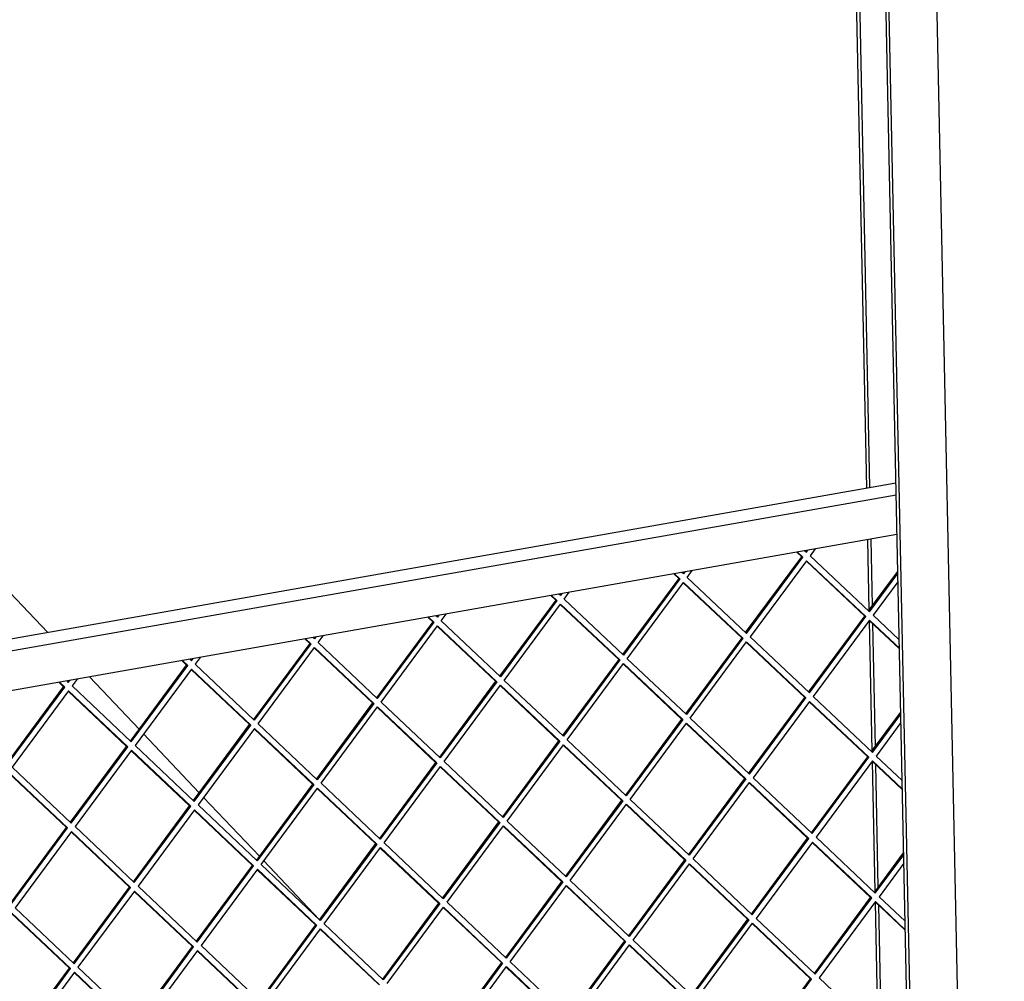
# Model space of a CAD drawing. Units: millimetres. Extents: x 0 to 287, y 17 to 217.
# Drawn here: x 203 to 215, y 60 to 72 of the extents above; entities that cross this region are included whole.
import ezdxf

# ---------------------------------------------------------------- set-up
doc = ezdxf.new("R2010")
doc.units = ezdxf.units.MM

# ---------------------------------------------------------------- blocks, each defined once
blk = doc.blocks.new('frame_UNV_1300-75_2SL_std__40', base_point=(7211.04, 1135.14))
at = {"color": 7, "linetype": 'Continuous'}
for p, q in [((8083.47, 2614.41), (8131.43, 2563.76)), ((8151.98, 2542.06), (8176.12, 2516.55)), ((8178.26, 2514.3), (8205.35, 2485.69)), ((8207.48, 2483.43), (8234.58, 2454.82)), ((8236.71, 2452.56), (8263.76, 2424))]:
    blk.add_line(p, q, dxfattribs=at)
blk = doc.blocks.new('U-profiel_vonkenscherm_1050-50_2SL__42', base_point=(7150.01, 1205.45))
at = {"color": 7, "linetype": 'Continuous'}
for p, q in [((8597.03, 1302.12), (8558.53, 3140.59)), ((8530.08, 2634.06), (8520.22, 3105.04)), ((8531.66, 2634.34), (8521.79, 3105.32)), ((8559.68, 1901.03), (8534.42, 3107.54)), ((8561.28, 1900.43), (8535.99, 3107.82)), ((8531.32, 2574.59), (8530.61, 2608.83)), ((8532.86, 2576.67), (8532.18, 2609.11)), ((8532.76, 2506.12), (8531.43, 2569.4)), ((8534.3, 2508.21), (8533.05, 2567.88)), ((8534.19, 2437.66), (8532.87, 2500.94)), ((8535.73, 2439.74), (8534.48, 2499.41)), ((8535.62, 2369.19), (8534.3, 2432.47)), ((8537.16, 2371.28), (8535.91, 2430.95))]:
    blk.add_line(p, q, dxfattribs=at)
blk = doc.blocks.new('L-profiel_vonkenscherm_1050-50_2SL__43', base_point=(7176.68, 1685.85))
at = {"color": 7, "linetype": 'Continuous'}
for p, q in [((7453.48, 2444.2), (8544.28, 2636.56)), ((7447.19, 2437.2), (8544.4, 2630.7)), ((8544.81, 2611.33), (7447.6, 2417.84))]:
    blk.add_line(p, q, dxfattribs=at)
blk = doc.blocks.new('gaas_1050-50_2SL__44', base_point=(7182.67, 1711.55))
at = {"color": 7, "linetype": 'Continuous'}
for p, q in [((8498.47, 2600.55), (8496.14, 2602.75)), ((8499, 2600.35), (8496.41, 2602.8)), ((8500, 2603.43), (8500.75, 2602.72)), ((8500.35, 2603.1), (8500.69, 2603.55)), ((8500.75, 2602.72), (8501.47, 2603.69)), ((8505.06, 2604.32), (8502.59, 2600.98)), ((8471.14, 2563.59), (8498.47, 2600.55)), ((8471.54, 2563.21), (8499, 2600.35)), ((8500.84, 2598.61), (8473.38, 2561.47)), ((8498.47, 2600.55), (8499, 2600.35)), ((8529.11, 2571.6), (8500.71, 2598.43)), ((8529.64, 2571.4), (8500.84, 2598.61)), ((8502.59, 2600.98), (8531.4, 2573.77)), ((8436.29, 2592.2), (8438.62, 2590)), ((8436.56, 2592.24), (8439.15, 2589.79)), ((8440.9, 2592.17), (8440.15, 2592.88)), ((8440.83, 2593), (8440.5, 2592.54)), ((8441.62, 2593.14), (8440.9, 2592.17)), ((8442.74, 2590.43), (8445.21, 2593.77)), ((8531, 2574.14), (8545.18, 2593.33)), ((8531.4, 2573.77), (8545.2, 2592.44)), ((8438.62, 2590), (8411.29, 2553.03)), ((8439.15, 2589.79), (8411.69, 2552.66)), ((8413.53, 2550.92), (8440.99, 2588.06)), ((8438.62, 2590), (8439.15, 2589.79)), ((8440.85, 2587.88), (8469.26, 2561.04)), ((8440.99, 2588.06), (8469.79, 2560.84)), ((8471.54, 2563.21), (8442.74, 2590.43)), ((8545.29, 2588.33), (8533.23, 2572.03)), ((8381.05, 2581.61), (8380.29, 2582.32)), ((8380.98, 2582.44), (8380.65, 2581.99)), ((8381.76, 2582.58), (8381.05, 2581.61)), ((8382.89, 2579.87), (8385.35, 2583.21)), ((8378.76, 2579.44), (8351.44, 2542.48)), ((8379.29, 2579.24), (8351.84, 2542.1)), ((8353.68, 2540.36), (8381.13, 2577.5)), ((8376.43, 2581.64), (8378.76, 2579.44)), ((8376.7, 2581.69), (8379.29, 2579.24)), ((8378.76, 2579.44), (8379.29, 2579.24)), ((8381, 2577.32), (8409.41, 2550.49)), ((8381.13, 2577.5), (8409.94, 2550.28)), ((8411.69, 2552.66), (8382.89, 2579.87)), ((8323.03, 2569.32), (8325.5, 2572.66)), ((8318.91, 2568.88), (8291.58, 2531.92)), ((8319.44, 2568.68), (8291.98, 2531.54)), ((8316.58, 2571.08), (8318.91, 2568.88)), ((8316.85, 2571.13), (8319.44, 2568.68)), ((8318.91, 2568.88), (8319.44, 2568.68)), ((8321.19, 2571.06), (8320.44, 2571.77)), ((8321.13, 2571.89), (8320.79, 2571.43)), ((8321.91, 2572.02), (8321.19, 2571.06)), ((8351.84, 2542.1), (8323.03, 2569.32)), ((8501.79, 2534.63), (8529.11, 2571.6)), ((8502.19, 2534.26), (8529.64, 2571.4)), ((8531.48, 2569.66), (8504.03, 2532.52)), ((8529.11, 2571.6), (8529.64, 2571.4)), ((8545.97, 2555.66), (8531.35, 2569.48)), ((8545.97, 2555.97), (8531.48, 2569.66)), ((8533.23, 2572.03), (8545.88, 2560.08)), ((8293.82, 2529.81), (8321.28, 2566.95)), ((8321.15, 2566.77), (8349.55, 2539.93)), ((8321.28, 2566.95), (8350.08, 2539.73)), ((8259.06, 2558.33), (8231.73, 2521.37)), ((8256.73, 2560.53), (8259.06, 2558.33)), ((8257, 2560.58), (8259.59, 2558.13)), ((8259.06, 2558.33), (8259.59, 2558.13)), ((8261.34, 2560.5), (8260.59, 2561.21)), ((8261.27, 2561.33), (8260.94, 2560.88)), ((8262.06, 2561.47), (8261.34, 2560.5)), ((8263.18, 2558.76), (8265.65, 2562.1)), ((8291.98, 2531.54), (8263.18, 2558.76)), ((8469.26, 2561.04), (8441.93, 2524.08)), ((8469.79, 2560.84), (8442.33, 2523.7)), ((8444.17, 2521.96), (8471.63, 2559.1)), ((8469.26, 2561.04), (8469.79, 2560.84)), ((8499.9, 2532.09), (8471.5, 2558.92)), ((8500.43, 2531.89), (8471.63, 2559.1)), ((8473.38, 2561.47), (8502.19, 2534.26)), ((8259.59, 2558.13), (8232.13, 2520.99)), ((8233.97, 2519.25), (8261.43, 2556.39)), ((8261.29, 2556.21), (8289.7, 2529.37)), ((8261.43, 2556.39), (8290.23, 2529.17)), ((8199.2, 2547.77), (8196.87, 2549.97)), ((8199.73, 2547.57), (8197.14, 2550.02)), ((8200.73, 2550.66), (8201.49, 2549.94)), ((8201.09, 2550.32), (8201.42, 2550.78)), ((8201.49, 2549.94), (8202.2, 2550.91)), ((8205.8, 2551.55), (8203.33, 2548.21)), ((8409.41, 2550.49), (8382.08, 2513.52)), ((8409.94, 2550.28), (8382.48, 2513.15)), ((8409.41, 2550.49), (8409.94, 2550.28)), ((8442.33, 2523.7), (8413.53, 2550.92)), ((8171.88, 2510.81), (8199.2, 2547.77)), ((8172.28, 2510.43), (8199.73, 2547.57)), ((8201.57, 2545.84), (8174.12, 2508.7)), ((8199.2, 2547.77), (8199.73, 2547.57)), ((8229.85, 2518.82), (8201.44, 2545.66)), ((8230.38, 2518.62), (8201.57, 2545.84)), ((8203.33, 2548.21), (8232.13, 2520.99)), ((8384.32, 2511.41), (8411.78, 2548.55)), ((8411.64, 2548.37), (8440.05, 2521.53)), ((8411.78, 2548.55), (8440.58, 2521.33)), ((8139.35, 2537.22), (8137.02, 2539.42)), ((8139.88, 2537.02), (8137.29, 2539.47)), ((8140.88, 2540.1), (8141.63, 2539.39)), ((8141.23, 2539.77), (8141.57, 2540.22)), ((8141.63, 2539.39), (8142.35, 2540.36)), ((8145.94, 2540.99), (8143.47, 2537.65)), ((8349.55, 2539.93), (8322.23, 2502.97)), ((8350.08, 2539.73), (8322.63, 2502.59)), ((8349.55, 2539.93), (8350.08, 2539.73)), ((8382.48, 2513.15), (8353.68, 2540.36)), ((8112.02, 2500.26), (8139.35, 2537.22)), ((8112.42, 2499.88), (8139.88, 2537.02)), ((8141.72, 2535.28), (8114.26, 2498.14)), ((8139.35, 2537.22), (8139.88, 2537.02)), ((8169.99, 2508.26), (8141.59, 2535.1)), ((8170.52, 2508.06), (8141.72, 2535.28)), ((8143.47, 2537.65), (8172.28, 2510.43)), ((8324.47, 2500.85), (8351.92, 2537.99)), ((8351.79, 2537.81), (8380.2, 2510.98)), ((8351.92, 2537.99), (8380.73, 2510.77)), ((8322.63, 2502.59), (8293.82, 2529.81)), ((8472.58, 2495.12), (8499.9, 2532.09)), ((8472.98, 2494.75), (8500.43, 2531.89)), ((8502.27, 2530.15), (8474.82, 2493.01)), ((8499.9, 2532.09), (8500.43, 2531.89)), ((8530.55, 2503.13), (8502.14, 2529.97)), ((8531.08, 2502.93), (8502.27, 2530.15)), ((8504.03, 2532.52), (8532.83, 2505.3)), ((8289.7, 2529.37), (8262.37, 2492.41)), ((8290.23, 2529.17), (8262.77, 2492.03)), ((8264.61, 2490.3), (8292.07, 2527.44)), ((8289.7, 2529.37), (8290.23, 2529.17)), ((8291.94, 2527.26), (8320.34, 2500.42)), ((8292.07, 2527.44), (8320.87, 2500.22)), ((8532.43, 2505.68), (8546.62, 2524.87)), ((8440.05, 2521.53), (8412.72, 2484.57)), ((8440.58, 2521.33), (8413.12, 2484.19)), ((8440.05, 2521.53), (8440.58, 2521.33)), ((8472.98, 2494.75), (8444.17, 2521.96)), ((8532.83, 2505.3), (8546.64, 2523.98)), ((8546.72, 2519.87), (8534.67, 2503.56)), ((8202.52, 2481.86), (8229.85, 2518.82)), ((8202.92, 2481.48), (8230.38, 2518.62)), ((8232.22, 2516.88), (8204.76, 2479.74)), ((8229.85, 2518.82), (8230.38, 2518.62)), ((8232.08, 2516.7), (8260.49, 2489.86)), ((8232.22, 2516.88), (8261.02, 2489.66)), ((8262.77, 2492.03), (8233.97, 2519.25)), ((8414.96, 2482.45), (8442.42, 2519.59)), ((8442.29, 2519.41), (8470.69, 2492.58)), ((8442.42, 2519.59), (8471.22, 2492.38)), ((8380.2, 2510.98), (8352.87, 2474.01)), ((8380.73, 2510.77), (8353.27, 2473.64)), ((8380.2, 2510.98), (8380.73, 2510.77)), ((8413.12, 2484.19), (8384.32, 2511.41)), ((8142.67, 2471.3), (8169.99, 2508.26)), ((8143.07, 2470.92), (8170.52, 2508.06)), ((8172.36, 2506.33), (8144.91, 2469.19)), ((8169.99, 2508.26), (8170.52, 2508.06)), ((8200.64, 2479.31), (8172.23, 2506.15)), ((8201.17, 2479.11), (8172.36, 2506.33)), ((8174.12, 2508.7), (8202.92, 2481.48)), ((8355.11, 2471.9), (8382.57, 2509.04)), ((8382.43, 2508.86), (8410.84, 2482.02)), ((8382.57, 2509.04), (8411.37, 2481.82)), ((8353.27, 2473.64), (8324.47, 2500.85)), ((8503.22, 2466.17), (8530.55, 2503.13)), ((8503.62, 2465.79), (8531.08, 2502.93)), ((8532.92, 2501.19), (8505.46, 2464.05)), ((8530.55, 2503.13), (8531.08, 2502.93)), ((8547.41, 2487.2), (8532.78, 2501.02)), ((8547.4, 2487.51), (8532.92, 2501.19)), ((8534.67, 2503.56), (8547.31, 2491.62)), ((8114.26, 2498.14), (8143.07, 2470.92)), ((8320.34, 2500.42), (8293.02, 2463.46)), ((8320.87, 2500.22), (8293.42, 2463.08)), ((8295.26, 2461.34), (8322.71, 2498.48)), ((8320.34, 2500.42), (8320.87, 2500.22)), ((8322.58, 2498.3), (8350.99, 2471.47)), ((8322.71, 2498.48), (8351.52, 2471.26)), ((8140.78, 2468.75), (8112.38, 2495.59)), ((8141.31, 2468.55), (8112.51, 2495.77)), ((8470.69, 2492.58), (8443.37, 2455.61)), ((8471.22, 2492.38), (8443.77, 2455.24)), ((8470.69, 2492.58), (8471.22, 2492.38)), ((8474.82, 2493.01), (8503.62, 2465.79)), ((8260.49, 2489.86), (8233.16, 2452.9)), ((8261.02, 2489.66), (8233.56, 2452.52)), ((8235.4, 2450.79), (8262.86, 2487.93)), ((8260.49, 2489.86), (8261.02, 2489.66)), ((8262.73, 2487.75), (8291.13, 2460.91)), ((8262.86, 2487.93), (8291.66, 2460.71)), ((8293.42, 2463.08), (8264.61, 2490.3)), ((8445.61, 2453.5), (8473.06, 2490.64)), ((8501.34, 2463.62), (8472.93, 2490.46)), ((8501.87, 2463.42), (8473.06, 2490.64)), ((8410.84, 2482.02), (8383.51, 2445.06)), ((8411.37, 2481.82), (8383.91, 2444.68)), ((8410.84, 2482.02), (8411.37, 2481.82)), ((8443.77, 2455.24), (8414.96, 2482.45)), ((8173.31, 2442.35), (8200.64, 2479.31)), ((8173.71, 2441.97), (8201.17, 2479.11)), ((8203.01, 2477.37), (8175.55, 2440.23)), ((8200.64, 2479.31), (8201.17, 2479.11)), ((8231.28, 2450.35), (8202.88, 2477.19)), ((8231.81, 2450.15), (8203.01, 2477.37)), ((8204.76, 2479.74), (8233.56, 2452.52)), ((8385.75, 2442.94), (8413.21, 2480.08)), ((8413.08, 2479.9), (8441.48, 2453.07)), ((8413.21, 2480.08), (8442.01, 2452.87)), ((8113.46, 2431.79), (8140.78, 2468.75)), ((8113.86, 2431.41), (8141.31, 2468.55)), ((8140.78, 2468.75), (8141.31, 2468.55)), ((8144.91, 2469.19), (8173.71, 2441.97)), ((8350.99, 2471.47), (8323.66, 2434.5)), ((8351.52, 2471.26), (8324.06, 2434.13)), ((8325.9, 2432.39), (8353.36, 2469.53)), ((8350.99, 2471.47), (8351.52, 2471.26)), ((8353.22, 2469.35), (8381.63, 2442.51)), ((8353.36, 2469.53), (8382.16, 2442.31)), ((8383.91, 2444.68), (8355.11, 2471.9)), ((8143.15, 2466.82), (8115.7, 2429.68)), ((8171.43, 2439.8), (8143.02, 2466.64)), ((8171.96, 2439.6), (8143.15, 2466.82)), ((8474.01, 2426.66), (8501.34, 2463.62)), ((8474.41, 2426.28), (8501.87, 2463.42)), ((8501.34, 2463.62), (8501.87, 2463.42)), ((8505.46, 2464.05), (8534.26, 2436.84)), ((8291.13, 2460.91), (8263.81, 2423.95)), ((8291.66, 2460.71), (8264.21, 2423.57)), ((8266.05, 2421.83), (8293.5, 2458.97)), ((8291.13, 2460.91), (8291.66, 2460.71)), ((8293.37, 2458.79), (8321.78, 2431.96)), ((8293.5, 2458.97), (8322.31, 2431.75)), ((8324.06, 2434.13), (8295.26, 2461.34)), ((8503.71, 2461.68), (8476.25, 2424.54)), ((8531.98, 2434.67), (8503.57, 2461.51)), ((8532.51, 2434.47), (8503.71, 2461.68)), ((8441.48, 2453.07), (8414.16, 2416.1)), ((8442.01, 2452.87), (8414.56, 2415.73)), ((8441.48, 2453.07), (8442.01, 2452.87)), ((8474.41, 2426.28), (8445.61, 2453.5)), ((8533.86, 2437.21), (8548.05, 2456.41)), ((8534.26, 2436.84), (8548.07, 2455.51)), ((8203.95, 2413.39), (8231.28, 2450.35)), ((8204.35, 2413.01), (8231.81, 2450.15)), ((8233.65, 2448.42), (8206.19, 2411.28)), ((8231.28, 2450.35), (8231.81, 2450.15)), ((8233.52, 2448.24), (8261.92, 2421.4)), ((8233.65, 2448.42), (8262.45, 2421.2)), ((8264.21, 2423.57), (8235.4, 2450.79)), ((8416.4, 2413.99), (8443.85, 2451.13)), ((8443.72, 2450.95), (8472.13, 2424.11)), ((8443.85, 2451.13), (8472.66, 2423.91)), ((8548.16, 2451.4), (8536.1, 2435.1)), ((8144.1, 2402.84), (8171.43, 2439.8)), ((8144.5, 2402.46), (8171.96, 2439.6)), ((8171.43, 2439.8), (8171.96, 2439.6)), ((8175.55, 2440.23), (8204.35, 2413.01)), ((8381.63, 2442.51), (8354.3, 2405.55)), ((8382.16, 2442.31), (8354.7, 2405.17)), ((8356.54, 2403.43), (8384, 2440.57)), ((8381.63, 2442.51), (8382.16, 2442.31)), ((8383.87, 2440.39), (8412.27, 2413.56)), ((8384, 2440.57), (8412.8, 2413.36)), ((8414.56, 2415.73), (8385.75, 2442.94)), ((8173.8, 2437.86), (8146.34, 2400.72)), ((8202.07, 2410.84), (8173.67, 2437.68)), ((8202.6, 2410.64), (8173.8, 2437.86)), ((8504.65, 2397.7), (8531.98, 2434.67)), ((8505.05, 2397.33), (8532.51, 2434.47)), ((8531.98, 2434.67), (8532.51, 2434.47)), ((8536.1, 2435.1), (8548.75, 2423.15)), ((8115.7, 2429.68), (8144.5, 2402.46)), ((8321.78, 2431.96), (8294.45, 2394.99)), ((8322.31, 2431.75), (8294.85, 2394.62)), ((8296.69, 2392.88), (8324.15, 2430.02)), ((8321.78, 2431.96), (8322.31, 2431.75)), ((8324.01, 2429.84), (8352.42, 2403)), ((8324.15, 2430.02), (8352.95, 2402.8)), ((8354.7, 2405.17), (8325.9, 2432.39)), ((8534.35, 2432.73), (8506.89, 2395.59)), ((8548.84, 2418.73), (8534.22, 2432.55)), ((8548.83, 2419.04), (8534.35, 2432.73)), ((8142.22, 2400.29), (8113.81, 2427.13)), ((8142.75, 2400.09), (8113.94, 2427.31)), ((8472.13, 2424.11), (8444.8, 2387.15)), ((8472.13, 2424.11), (8472.66, 2423.91)), ((8476.25, 2424.54), (8505.05, 2397.33)), ((8261.92, 2421.4), (8234.6, 2384.44)), ((8262.45, 2421.2), (8235, 2384.06)), ((8236.84, 2382.32), (8264.29, 2419.46)), ((8261.92, 2421.4), (8262.45, 2421.2)), ((8264.16, 2419.28), (8292.57, 2392.45)), ((8264.29, 2419.46), (8293.1, 2392.24)), ((8294.85, 2394.62), (8266.05, 2421.83)), ((8472.66, 2423.91), (8445.2, 2386.77)), ((8447.04, 2385.03), (8474.5, 2422.17)), ((8502.77, 2395.16), (8474.36, 2422)), ((8503.3, 2394.96), (8474.5, 2422.17)), ((8174.74, 2373.88), (8202.07, 2410.84)), ((8175.14, 2373.5), (8202.6, 2410.64)), ((8202.07, 2410.84), (8202.6, 2410.64)), ((8206.19, 2411.28), (8235, 2384.06)), ((8412.27, 2413.56), (8384.95, 2376.59)), ((8412.8, 2413.36), (8385.35, 2376.22)), ((8387.19, 2374.48), (8414.64, 2411.62)), ((8412.27, 2413.56), (8412.8, 2413.36)), ((8414.51, 2411.44), (8442.92, 2384.6)), ((8414.64, 2411.62), (8443.45, 2384.4)), ((8445.2, 2386.77), (8416.4, 2413.99)), ((8204.44, 2408.91), (8176.98, 2371.77)), ((8232.71, 2381.89), (8204.31, 2408.73)), ((8233.24, 2381.69), (8204.44, 2408.91)), ((8114.89, 2363.33), (8142.22, 2400.29)), ((8115.29, 2362.95), (8142.75, 2400.09)), ((8142.22, 2400.29), (8142.75, 2400.09)), ((8146.34, 2400.72), (8175.14, 2373.5)), ((8352.42, 2403), (8325.09, 2366.04)), ((8352.95, 2402.8), (8325.49, 2365.66)), ((8327.33, 2363.92), (8354.79, 2401.06)), ((8352.42, 2403), (8352.95, 2402.8)), ((8354.66, 2400.88), (8383.06, 2374.05)), ((8354.79, 2401.06), (8383.59, 2373.85)), ((8385.35, 2376.22), (8356.54, 2403.43)), ((8144.59, 2398.35), (8117.13, 2361.21)), ((8172.86, 2371.33), (8144.46, 2398.17)), ((8173.39, 2371.13), (8144.59, 2398.35)), ((8506.89, 2395.59), (8535.7, 2368.37)), ((8475.44, 2358.19), (8502.77, 2395.16)), ((8475.84, 2357.82), (8503.3, 2394.96)), ((8502.77, 2395.16), (8503.3, 2394.96))]:
    blk.add_line(p, q, dxfattribs=at)
blk = doc.blocks.new('Vonkenscherm_1300-75_2SL_STD__45', base_point=(7150.01, 1205.45))
for name, p in [('U-profiel_vonkenscherm_1050-50_2SL__42', (7150.01, 1205.45)), ('L-profiel_vonkenscherm_1050-50_2SL__43', (7176.68, 1685.85)), ('gaas_1050-50_2SL__44', (7182.67, 1711.55))]:
    blk.add_blockref(name, p)
blk = doc.blocks.new('UNV_1300-75_2SL_std_PALETTECAD__80', base_point=(7150.01, 763.4))
for name, p in [('Vonkenscherm_1300-75_2SL_STD__45', (7150.01, 1205.45)), ('frame_UNV_1300-75_2SL_std__40', (7211.04, 1135.14))]:
    blk.add_blockref(name, p)
blk = doc.blocks.new('Gen4', base_point=(8112, 1776))
blk.add_blockref('UNV_1300-75_2SL_std_PALETTECAD__80', (7150.01, 763.4))

msp = doc.modelspace()

# ---------------------------------------------------------------- block references
at = {"xscale": 0.025, "yscale": 0.025, "zscale": 0.025}
msp.add_blockref('Gen4', (202.8, 44.4), dxfattribs=at)

doc.saveas('drawing.dxf')
